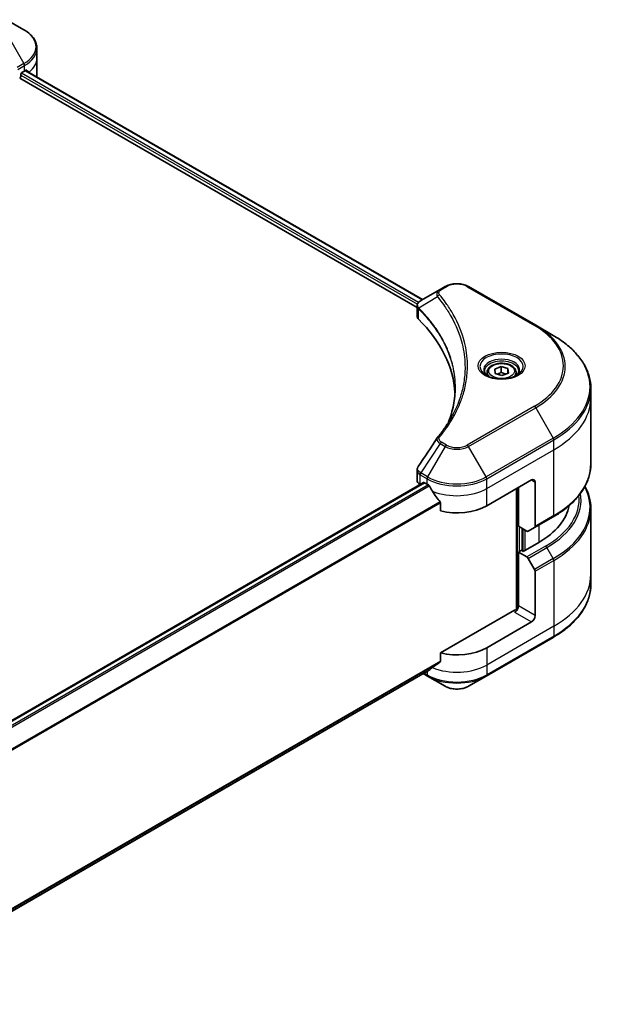
# Model space of a CAD drawing. Units: millimetres. Extents: x 0 to 6316, y 0 to 1264.
# Drawn here: x 387 to 498, y 223 to 410 of the extents above; entities that cross this region are included whole.
import ezdxf

# ---------------------------------------------------------------- set-up
doc = ezdxf.new("R2010")
doc.units = ezdxf.units.MM
doc.layers.add('Visible (ISO)', color=7, linetype='Continuous', lineweight=35)
doc.layers.add('Visible Narrow (ISO)', color=7, linetype='Continuous', lineweight=25)

msp = doc.modelspace()

# ---------------------------------------------------------------- linework, layer by layer
at = {"layer": 'Visible (ISO)'}
for p, q in [((387.9667, 407.7631), (384.6382, 409.6848)), ((390.4134, 402.3961), (390.4134, 404.2682)), ((390.4134, 399.1301), (390.4134, 402.3961)), ((387.5753, 399.6608), (388.0702, 399.9466)), ((388.2673, 400.0645), (463.5777, 356.584)), ((387.151, 398.5994), (462.5464, 355.0698)), ((387.3631, 398.9668), (387.3631, 399.2934)), ((467.8697, 359.062), (466.9243, 358.5161)), ((485.0474, 351.7135), (472.3195, 359.062)), ((466.9243, 358.5161), (463.2466, 356.3928)), ((462.5464, 353.469), (462.5464, 355.3671)), ((488.3758, 349.7918), (485.0474, 351.7135)), ((477.2933, 343.4144), (478.5031, 343.8689)), ((478.5031, 343.8689), (479.7897, 343.4913)), ((478.5031, 342.8075), (478.5031, 343.8689)), ((475.8299, 342.7918), (475.8299, 342.1718)), ((477.3701, 342.5823), (477.2933, 343.4144)), ((478.6567, 342.2046), (477.3701, 342.5823)), ((479.8665, 342.6591), (478.6567, 342.2046)), ((479.7897, 343.4913), (479.8665, 342.6591)), ((479.7897, 343.4913), (479.7897, 342.6302)), ((481.3299, 342.7918), (481.3299, 342.1718)), ((495.5088, 337.8928), (495.5088, 339.765)), ((495.5088, 325.4062), (495.5088, 337.8928)), ((462.5464, 322.3167), (462.5464, 324.2148)), ((463.7928, 321.8635), (353.163, 257.9914)), ((463.1322, 321.5002), (463.1478, 321.4912)), ((463.9428, 321.8487), (464.4378, 321.5629)), ((475.7515, 317.4804), (484.2368, 322.3794)), ((484.9439, 321.9712), (484.9439, 313.567)), ((481.4083, 320.7464), (481.4083, 297.7649)), ((481.7619, 313.6021), (481.7619, 320.9505)), ((466.9719, 318.0383), (466.9719, 316.494)), ((495.5088, 316.9031), (495.5088, 304.4165)), ((484.8403, 313.3382), (488.3758, 315.3794)), ((483.3832, 312.666), (481.7619, 313.6021)), ((482.469, 308.948), (482.469, 313.1938)), ((484.8403, 313.3382), (483.6332, 312.6412)), ((485.651, 310.5402), (482.6811, 308.8256)), ((482.3276, 309.0297), (481.7619, 308.7031)), ((481.7619, 308.7031), (483.3832, 307.767)), ((481.7619, 308.7031), (481.7619, 298.4969)), ((482.6811, 308.8256), (482.3276, 309.0297)), ((483.6332, 307.5031), (484.8403, 305.4123)), ((484.9439, 296.6598), (484.9439, 305.0639)), ((495.5088, 304.4165), (495.5088, 302.5443)), ((481.0548, 297.6804), (466.9719, 289.5496)), ((484.2368, 295.435), (475.7515, 290.536)), ((475.6479, 285.169), (488.3758, 292.5175)), ((466.9719, 289.5496), (466.9719, 288.0053)), ((355.0544, 222.9061), (464.8564, 286.3003)), ((463.7192, 285.6437), (464.5413, 285.169)), ((464.5413, 285.169), (467.8697, 283.2474)), ((472.3195, 283.2474), (475.6479, 285.169))]:
    msp.add_line(p, q, dxfattribs=at)
for centre, major_axis, ratio, start_param, end_param in [((382.4134, 403.2126), (8, 0), 0.57735027, 5.49778714, 5.54273822), ((382.4134, 403.7025), (-7.9882, 5.5845), 0.07779162, 3.81387335, 3.90751018), ((382.4134, 403.7025), (-7.9882, 5.5845), 0.07779162, 3.78235601, 3.81387335), ((387.151, 398.8443), (-0.15, -0.2598), 0.57735027, 0.78539816, 2.35619449), ((387.5753, 399.4159), (-0.15, -0.2598), 0.57735027, 3.92699082, 5.49778714), ((382.4134, 399.1301), (8, 0), 0.57735027, 6.21923029, 6.28318531), ((464.5464, 353.469), (-2, 0), 0.57735027, 0, 0.523143), ((417.7687, 337.8928), (52, 0), 0.57735027, 0.03285124, 0.523143), ((467.7138, 329.6438), (-1.4863, 0.3946), 0.82737827, 5.92008942, 6.0121585), ((464.5464, 322.3167), (-2, 0), 0.57735027, 0, 0.78539816), ((463.9428, 321.6037), (-0.15, 0.2598), 0.57735027, 5.49778714, 6.28318531), ((470.0946, 324.8289), (8, 0), 0.57735027, 3.92699082, 3.97194189), ((484.2368, 321.5629), (0.5, 0.866), 0.57735027, 5.49778714, 7.06858347), ((470.0946, 325.3188), (5.439, -11.2199), 0.5228786, 4.82400679, 4.91764363), ((470.0946, 325.3188), (5.439, -11.2199), 0.5228786, 4.91764363, 5.12523399), ((470.0946, 320.7464), (8, 0), 0.57735027, 4.31138759, 5.49778714), ((471.5088, 318.7052), (20, 0), 0.57735027, 5.49778714, 6.17977555), ((483.3832, 313.0742), (0.25, -0.433), 0.57735027, 5.49778714, 6.28318531), ((484.5903, 313.7712), (0.25, -0.433), 0.57735027, 0, 0.78539816), ((483.3832, 307.3588), (0.25, -0.433), 0.57735027, 1.57079633, 2.35619449), ((484.5903, 305.268), (0.25, -0.433), 0.57735027, 0.78539816, 1.57079633), ((481.0548, 298.0886), (-0.5, -0.866), 0.57735027, 0.78539816, 2.35619449), ((481.4083, 297.4763), (0.5, 0), 0.57735027, 1.32748183, 2.35619449), ((484.2368, 296.2515), (0.5, 0.866), 0.57735027, 3.92699082, 5.49778714), ((470.0946, 293.802), (-8, 0), 0.57735027, 1.16979494, 2.35619449), ((470.0946, 289.2296), (-7.9882, -5.5845), 0.07779162, 5.0684181, 5.27600846), ((470.0946, 289.2296), (-7.9882, -5.5845), 0.07779162, 5.27600846, 5.36964529)]:
    msp.add_ellipse(centre, major_axis=major_axis, ratio=ratio, start_param=start_param, end_param=end_param, dxfattribs=at)
for points, knots in [([(390.4134, 404.2682), (390.4134, 404.5403), (390.3761, 404.8122), (390.2304, 405.3435), (390.1221, 405.6027), (389.842, 406.1003), (389.6703, 406.3388), (389.2713, 406.791), (389.0439, 407.0047), (388.5403, 407.405), (388.264, 407.5914), (387.9667, 407.7631)], [0.785398163, 0.785398163, 0.785398163, 0.785398163, 0.942477796, 0.942477796, 1.099557429, 1.099557429, 1.256637061, 1.256637061, 1.413716694, 1.413716694, 1.570796327, 1.570796327, 1.570796327, 1.570796327]), ([(388.472, 400.1082), (388.4681, 400.1113), (388.4641, 400.1141), (388.4425, 400.1266), (388.4203, 400.1308), (388.3711, 400.1238), (388.3442, 400.1127), (388.3187, 400.0966)], [0.1103900742, 0.1103900742, 0.1103900742, 0.1103900742, 0.1130634845, 0.1130634845, 0.1243846834, 0.1243846834, 0.1357058823, 0.1357058823, 0.1357058823, 0.1357058823]), ([(467.8697, 359.062), (468.1158, 359.204), (468.3913, 359.3186), (468.9798, 359.4917), (469.2927, 359.5501), (469.9317, 359.6085), (470.2576, 359.6085), (470.8965, 359.5501), (471.2095, 359.4917), (471.7979, 359.3186), (472.0734, 359.204), (472.3195, 359.062)], [1.57079633, 1.57079633, 1.57079633, 1.57079633, 1.88495559, 1.88495559, 2.19911486, 2.19911486, 2.51327412, 2.51327412, 2.82743339, 2.82743339, 3.14159265, 3.14159265, 3.14159265, 3.14159265]), ([(462.5464, 355.3671), (462.5464, 355.4581), (462.5603, 355.548), (462.6102, 355.7173), (462.6461, 355.7968), (462.7328, 355.9432), (462.7836, 356.0104), (462.896, 356.134), (462.9575, 356.1904), (463.0889, 356.294), (463.1588, 356.3412), (463.2322, 356.3844)], [0.07890981, 0.07890981, 0.07890981, 0.07890981, 0.102485407, 0.102485407, 0.126061004, 0.126061004, 0.149636601, 0.149636601, 0.173212198, 0.173212198, 0.196787795, 0.196787795, 0.196787795, 0.196787795]), ([(495.5088, 339.765), (495.5088, 340.5207), (495.4056, 341.2764), (494.9978, 342.7631), (494.6933, 343.494), (493.8955, 344.9117), (493.4022, 345.5984), (492.2425, 346.9125), (491.576, 347.5399), (490.0876, 348.7228), (489.2655, 349.2782), (488.3758, 349.7918)], [2.35619449, 2.35619449, 2.35619449, 2.35619449, 2.513274123, 2.513274123, 2.670353756, 2.670353756, 2.827433388, 2.827433388, 2.984513021, 2.984513021, 3.141592654, 3.141592654, 3.141592654, 3.141592654]), ([(475.8299, 342.7918), (475.8299, 342.9632), (475.8703, 343.1338), (476.0255, 343.463), (476.1455, 343.6193), (476.4619, 343.9137), (476.6665, 344.0471), (477.135, 344.2691), (477.4008, 344.356), (477.9601, 344.4733), (478.2534, 344.5041), (478.8398, 344.5083), (479.1328, 344.482), (479.6929, 344.3741), (479.9598, 344.2923), (480.4431, 344.0767), (480.6592, 343.9425), (481.0099, 343.6294), (481.147, 343.4509), (481.2958, 343.1066), (481.3299, 342.9495), (481.3299, 342.7918)], [5.28923243, 5.28923243, 5.28923243, 5.28923243, 5.5550268, 5.5550268, 5.8446513, 5.8446513, 6.17274622, 6.17274622, 6.51145709, 6.51145709, 6.84759027, 6.84759027, 7.18214968, 7.18214968, 7.51806512, 7.51806512, 7.85671738, 7.85671738, 8.18631702, 8.18631702, 8.43082508, 8.43082508, 8.43082508, 8.43082508]), ([(475.9541, 342.0768), (475.9204, 342.1009), (475.8881, 342.1252), (475.7627, 342.2249), (475.6814, 342.302), (475.5456, 342.4558), (475.4912, 342.5325), (475.4072, 342.6818), (475.3775, 342.7543), (475.339, 342.8948), (475.3299, 342.9629), (475.3299, 343.031)], [0.105628495, 0.105628495, 0.105628495, 0.105628495, 0.157079633, 0.157079633, 0.314159265, 0.314159265, 0.471238898, 0.471238898, 0.628318531, 0.628318531, 0.785398163, 0.785398163, 0.785398163, 0.785398163]), ([(475.6782, 342.2217), (475.9548, 342.0621), (476.2815, 341.9219), (477.0062, 341.7006), (477.4048, 341.62), (478.2327, 341.5309), (478.6621, 341.5231), (479.5037, 341.5821), (479.9156, 341.6491), (480.6748, 341.8483), (481.0225, 341.98), (481.3764, 342.1627), (481.4299, 342.1919), (481.4815, 342.2217)], [0, 0, 0, 0, 0.29880315, 0.29880315, 0.60113033, 0.60113033, 0.90635223, 0.90635223, 1.21186251, 1.21186251, 1.51493929, 1.51493929, 1.57079633, 1.57079633, 1.57079633, 1.57079633]), ([(481.8299, 343.031), (481.8299, 342.9629), (481.8208, 342.8948), (481.7823, 342.7543), (481.7526, 342.6818), (481.6686, 342.5325), (481.6142, 342.4558), (481.4784, 342.302), (481.3971, 342.2249), (481.2717, 342.1252), (481.2394, 342.1009), (481.2057, 342.0768)], [3.926990817, 3.926990817, 3.926990817, 3.926990817, 4.08407045, 4.08407045, 4.241150082, 4.241150082, 4.398229715, 4.398229715, 4.555309348, 4.555309348, 4.606760485, 4.606760485, 4.606760485, 4.606760485]), ([(469.7687, 339.8555), (469.7687, 339.3082), (469.7423, 338.761), (469.6366, 337.668), (469.5574, 337.1223), (469.3462, 336.0336), (469.2142, 335.4907), (468.8979, 334.4093), (468.7135, 333.8708), (468.4937, 333.3114), (468.4843, 333.2877), (468.4748, 333.2639)], [2.73884789, 2.73884789, 2.73884789, 2.73884789, 3.0315659, 3.0315659, 3.32428391, 3.32428391, 3.61700192, 3.61700192, 3.90971993, 3.90971993, 3.92272088, 3.92272088, 3.92272088, 3.92272088]), ([(466.4404, 330.4494), (466.67, 330.7276), (466.8854, 330.9986), (467.3087, 331.5527), (467.5132, 331.8315), (467.9077, 332.3921), (468.0977, 332.6739), (468.4629, 333.2405), (468.6382, 333.5252), (468.974, 334.0971), (469.1345, 334.3844), (469.2875, 334.6729)], [0, 0, 0, 0, 0.160255913, 0.160255913, 0.320511826, 0.320511826, 0.480767738, 0.480767738, 0.641023651, 0.641023651, 0.801279564, 0.801279564, 0.801279564, 0.801279564]), ([(495.5088, 325.4062), (495.5088, 324.6505), (495.4056, 323.8949), (494.9978, 322.4082), (494.6933, 321.6772), (493.8955, 320.2595), (493.4022, 319.5728), (492.2425, 318.2587), (491.576, 317.6313), (490.0876, 316.4485), (489.2655, 315.8931), (488.3758, 315.3794)], [3.926990817, 3.926990817, 3.926990817, 3.926990817, 4.08407045, 4.08407045, 4.241150082, 4.241150082, 4.398229715, 4.398229715, 4.555309348, 4.555309348, 4.71238898, 4.71238898, 4.71238898, 4.71238898]), ([(462.5464, 324.2148), (462.5464, 324.2648), (462.5498, 324.3147), (462.5631, 324.4131), (462.5729, 324.4616), (462.5983, 324.5565), (462.6138, 324.6029), (462.6497, 324.6931), (462.6702, 324.737), (462.7152, 324.8221), (462.7398, 324.8633), (462.7663, 324.9032)], [0.1178779852, 0.1178779852, 0.1178779852, 0.1178779852, 0.1308517681, 0.1308517681, 0.143825551, 0.143825551, 0.1567993339, 0.1567993339, 0.1697731168, 0.1697731168, 0.1827468997, 0.1827468997, 0.1827468997, 0.1827468997]), ([(464.8703, 321.2428), (464.8659, 321.2508), (464.8612, 321.2585), (464.8363, 321.2979), (464.8108, 321.3296), (464.7554, 321.383), (464.7255, 321.4047), (464.6977, 321.4194)], [0.1103900742, 0.1103900742, 0.1103900742, 0.1103900742, 0.1130634845, 0.1130634845, 0.1243846834, 0.1243846834, 0.1357058823, 0.1357058823, 0.1357058823, 0.1357058823]), ([(495.5088, 316.9031), (495.5088, 317.6588), (495.4056, 318.4145), (495.0156, 319.8362), (494.7458, 320.5043), (494.3968, 321.1547)], [3.926990817, 3.926990817, 3.926990817, 3.926990817, 4.08407045, 4.08407045, 4.227425101, 4.227425101, 4.227425101, 4.227425101]), ([(466.9719, 318.0383), (466.9719, 318.0696), (466.9642, 318.1046), (466.9372, 318.1643), (466.9213, 318.1894), (466.9031, 318.2122)], [0.093260715, 0.093260715, 0.093260715, 0.093260715, 0.1047444472, 0.1047444472, 0.1134564756, 0.1134564756, 0.1134564756, 0.1134564756]), ([(495.5088, 302.5443), (495.5088, 301.7886), (495.4056, 301.0329), (494.9978, 299.5463), (494.6933, 298.8153), (493.8955, 297.3976), (493.4022, 296.7109), (492.2425, 295.3968), (491.576, 294.7694), (490.0876, 293.5866), (489.2655, 293.0312), (488.3758, 292.5175)], [2.35619449, 2.35619449, 2.35619449, 2.35619449, 2.513274123, 2.513274123, 2.670353756, 2.670353756, 2.827433388, 2.827433388, 2.984513021, 2.984513021, 3.141592654, 3.141592654, 3.141592654, 3.141592654]), ([(466.9031, 287.8656), (466.9217, 287.8795), (466.9379, 287.8972), (466.9644, 287.9439), (466.9719, 287.9746), (466.9719, 288.0053)], [-0.0201836507, -0.0201836507, -0.0201836507, -0.0201836507, -0.0112759257, -0.0112759257, 0, 0, 0, 0]), ([(464.8564, 286.3003), (464.8564, 286.3003), (464.8565, 286.3003), (464.8612, 286.3031), (464.8659, 286.3062), (464.8703, 286.3097)], [0.15830467536, 0.15830467536, 0.15830467536, 0.15830467536, 0.15831562199, 0.15831562199, 0.16098903223, 0.16098903223, 0.16098903223, 0.16098903223]), ([(467.8697, 283.2474), (468.1158, 283.1053), (468.3913, 282.9907), (468.9798, 282.8176), (469.2927, 282.7592), (469.9317, 282.7008), (470.2576, 282.7008), (470.8965, 282.7592), (471.2095, 282.8176), (471.7979, 282.9907), (472.0734, 283.1053), (472.3195, 283.2474)], [1.57079633, 1.57079633, 1.57079633, 1.57079633, 1.88495559, 1.88495559, 2.19911486, 2.19911486, 2.51327412, 2.51327412, 2.82743339, 2.82743339, 3.14159265, 3.14159265, 3.14159265, 3.14159265])]:
    msp.add_open_spline(points, degree=3, knots=knots, dxfattribs=at)
for points, weights in [([(478.5031, 342.8075), (478.1282, 342.5612), (477.8021, 342.4555)], [1, 1.09055410734, 1.07509634889]), ([(479.3718, 342.4733), (478.9643, 342.5501), (478.5031, 342.8075)], [1.06654738636, 1.10625711777, 1])]:
    msp.add_rational_spline(points, weights, degree=2, dxfattribs=at)
msp.add_open_spline([(462.7663, 324.9032), (463.9684, 326.719), (465.1695, 328.5356), (466.3692, 330.3532)], degree=3, dxfattribs=at)
at = {"layer": 'Visible Narrow (ISO)'}
for p, q in [((384.6382, 407.1157), (387.9667, 401.3507)), ((387.9667, 401.3507), (386.672, 400.6032)), ((386.7755, 400.2547), (388.0702, 401.0022)), ((388.0702, 399.9466), (388.0702, 401.0022)), ((388.1819, 400.0123), (463.4899, 356.5332)), ((388.301, 400.0855), (388.9339, 399.7201)), ((388.4468, 400.1227), (388.472, 400.1082)), ((387.3631, 399.1301), (462.604, 355.6897)), ((462.8229, 356.0533), (387.4648, 399.5613)), ((467.1743, 358.4913), (468.1197, 359.0372)), ((472.0695, 359.0372), (484.7974, 351.6887)), ((466.4117, 357.1333), (462.8773, 354.9721)), ((462.8139, 352.8921), (462.8139, 354.8568)), ((484.7974, 336.3444), (472.0695, 328.9959)), ((472.3195, 328.732), (485.0474, 336.0805)), ((485.0474, 336.0805), (488.3758, 330.3155)), ((466.9243, 329.2779), (463.2466, 323.7145)), ((467.8697, 328.732), (464.5413, 322.967)), ((466.9243, 329.2779), (467.8697, 328.732)), ((468.1197, 328.9959), (467.1743, 329.5418)), ((475.6479, 322.967), (472.3195, 328.732)), ((488.3758, 330.3155), (475.6479, 322.967)), ((475.7515, 322.6186), (488.4794, 329.967)), ((488.4794, 328.0949), (488.4794, 329.967)), ((475.7515, 320.7464), (488.4794, 328.0949)), ((488.4794, 315.6083), (488.4794, 328.0949)), ((463.1322, 321.5002), (463.1322, 323.3723)), ((463.143, 323.3661), (464.4378, 322.6186)), ((464.5413, 322.967), (463.2466, 323.7145)), ((353.2412, 257.9351), (463.9428, 321.8487)), ((464.6977, 321.4194), (353.8515, 257.4224)), ((464.4378, 321.5629), (464.4378, 322.6186)), ((475.7515, 320.7464), (475.7515, 322.6186)), ((484.2368, 322.3794), (484.9439, 321.9712)), ((354.0246, 257.246), (464.8703, 321.2428)), ((475.7515, 317.4804), (475.7515, 320.7464)), ((481.5497, 320.8281), (481.5497, 297.7913)), ((466.9031, 318.2122), (355.058, 253.6384)), ((355.058, 253.4248), (466.9719, 318.0383)), ((488.4794, 315.6083), (484.9439, 313.567)), ((485.651, 313.8062), (485.651, 310.5402)), ((481.974, 308.8256), (481.974, 313.4796)), ((482.6104, 313.1122), (482.6104, 308.8664)), ((483.0347, 309.0297), (483.0347, 312.8672)), ((486.9187, 309.8083), (483.3832, 307.767)), ((483.6332, 307.5031), (487.1687, 309.5443)), ((488.3758, 307.4536), (487.1687, 309.5443)), ((488.3758, 307.4536), (484.8403, 305.4123)), ((484.9439, 305.0639), (488.4794, 307.1051)), ((488.4794, 307.1051), (488.4794, 294.6185)), ((481.0548, 297.2721), (484.2368, 295.435)), ((484.9439, 296.6598), (481.7619, 298.4969)), ((488.4794, 294.6185), (475.7515, 287.2701)), ((488.4794, 294.6185), (488.4794, 292.7464)), ((488.4794, 292.7464), (475.7515, 285.3979)), ((475.7515, 290.536), (475.7515, 287.2701)), ((466.9719, 288.0053), (354.9931, 223.3543)), ((355.0114, 223.2649), (466.9031, 287.8656)), ((464.8703, 286.3097), (355.0543, 222.9074)), ((464.4378, 286.0586), (464.4378, 285.3979)), ((475.7515, 287.2701), (475.7515, 285.3979)), ((464.4378, 285.3979), (463.8656, 285.7282))]:
    msp.add_line(p, q, dxfattribs=at)
for centre, major_axis, ratio, start_param, end_param in [((382.4134, 404.5569), (7.8536, 0), 0.57735027, 5.49778714, 7.06858347), ((382.4134, 404.2682), (8, 0), 0.57735027, 5.49778714, 6.28318531), ((382.4134, 402.3961), (8, 0), 0.57735027, 5.66523522, 6.28318531), ((387.7167, 401.2063), (-0.25, 0.433), 0.57735027, 3.92699082, 4.71238898), ((468.1197, 358.629), (-0.25, 0.433), 0.57735027, 5.49778714, 6.28318531), ((470.0946, 357.897), (2.7929, 0), 0.57735027, 0.78539816, 2.35619449), ((472.0695, 358.629), (0.25, 0.433), 0.57735027, 0, 0.78539816), ((466.8261, 357.0854), (-0.3856, -0.3182), 0.7371107, 4.16590415, 5.32901143), ((467.1743, 358.0831), (-0.25, 0.433), 0.57735027, 5.49778714, 6.28318531), ((463.247, 355.001), (0.3038, 0.3971), 0.7825254, 2.02708248, 2.42717461), ((463.2847, 354.968), (-0.3544, -0.3527), 0.70765843, 5.32110362, 5.66947619), ((484.7974, 351.2805), (0.25, 0.433), 0.57735027, 0, 0.78539816), ((471.5088, 344.0166), (18.7929, 0), 0.57735027, 5.49778714, 7.06858347), ((471.5088, 343.897), (19.1464, 0), 0.57735027, 5.49778714, 7.06858347), ((471.5088, 340.0537), (23.8536, 0), 0.57735027, 5.49778714, 7.06858347), ((478.5799, 343.897), (-4.1036, 0), 0.57735027, 2.35619449, 7.06858347), ((478.5799, 343.3196), (3.3964, 0), 0.57735027, 5.59811367, 10.10984959), ((478.5799, 343.031), (-3.25, 0), 0.57735027, 3.14159265, 6.28318531), ((478.5799, 342.7918), (-2.75, 0), 0.57735027, 0, 0.56017967), ((478.5799, 342.7918), (2.75, 0), 0.57735027, 5.72300564, 6.28318531), ((471.5088, 339.765), (24, 0), 0.57735027, 5.49778714, 6.28318531), ((484.7974, 335.9361), (0.25, -0.433), 0.57735027, 1.57079633, 2.35619449), ((471.5088, 337.8928), (24, 0), 0.57735027, 5.49778714, 6.28318531), ((466.8261, 330.1312), (-0.3856, 0.3182), 0.7371107, 5.25887382, 6.28318531), ((467.1743, 329.1335), (-0.25, -0.433), 0.57735027, 3.92699082, 4.71238898), ((468.1197, 328.5877), (-0.25, -0.433), 0.57735027, 3.92699082, 4.71238898), ((470.0946, 330.0165), (3.1464, 0), 0.57735027, 3.92699082, 5.49778714), ((470.0946, 330.1361), (-2.7929, 0), 0.57735027, 0.78539816, 2.35619449), ((472.0695, 328.5877), (0.25, -0.433), 0.57735027, 1.57079633, 2.35619449), ((488.1258, 330.1711), (-0.25, 0.433), 0.57735027, 3.92699082, 4.71238898), ((471.5088, 325.4062), (24, 0), 0.57735027, 5.49778714, 6.28318531), ((463.4857, 323.5764), (0.2465, 0.435), 0.58272546, 1.56556184, 2.35147354), ((463.4966, 323.5702), (-0.25, -0.433), 0.57735027, 4.71238898, 5.49778714), ((464.7913, 322.8227), (0.25, 0.433), 0.57735027, 1.57079633, 2.35619449), ((470.0946, 325.8845), (8, 0), 0.57735027, 3.92699082, 5.49778714), ((470.0946, 326.1732), (-7.8536, 0), 0.57735027, 0.78539816, 2.35619449), ((475.3979, 322.8227), (-0.25, 0.433), 0.57735027, 3.92699082, 4.71238898), ((470.0946, 324.0124), (8, 0), 0.57735027, 4.0944389, 5.49778714), ((471.5088, 318.7052), (21.7929, 0), 0.57735027, 5.49778714, 6.3418789), ((471.5088, 318.5856), (22.1464, 0), 0.57735027, 5.49778714, 6.37987931), ((471.5088, 317.1917), (23.8536, 0), 0.57735027, 5.49778714, 6.57196073), ((471.5088, 316.9031), (24, 0), 0.57735027, 5.49778714, 6.28318531), ((488.1258, 315.8124), (0.25, -0.433), 0.57735027, 0, 0.78539816), ((486.9187, 309.4), (0.25, -0.433), 0.57735027, 1.57079633, 2.35619449), ((488.1258, 307.3092), (-0.25, 0.433), 0.57735027, 3.92699082, 4.71238898), ((471.5088, 304.4165), (24, 0), 0.57735027, 5.49778714, 6.28318531), ((471.5088, 302.5443), (24, 0), 0.57735027, 5.49778714, 6.28318531), ((488.1258, 292.9505), (0.25, -0.433), 0.57735027, 0, 0.78539816), ((470.0946, 290.536), (-8, 0), 0.57735027, 0.95284624, 2.35619449), ((464.7913, 285.602), (-0.25, -0.433), 0.57735027, 5.49778714, 6.28318531), ((470.0946, 288.6639), (-8, 0), 0.57735027, 0.78539816, 2.35619449), ((470.0946, 288.3752), (7.8536, 0), 0.57735027, 3.92699082, 5.49778714), ((475.3979, 285.602), (0.25, -0.433), 0.57735027, 0, 0.78539816), ((470.0946, 284.5319), (-3.1464, 0), 0.57735027, 0.78539816, 2.35619449)]:
    msp.add_ellipse(centre, major_axis=major_axis, ratio=ratio, start_param=start_param, end_param=end_param, dxfattribs=at)
for centre, major_axis in [((478.5799, 344.0166), (-4.4571, 0)), ((478.5799, 343.0368), (-2.45, 0))]:
    msp.add_ellipse(centre, major_axis=major_axis, ratio=0.57735027, dxfattribs=at)
for points, knots in [([(466.9243, 358.5161), (466.7487, 358.4147), (466.6045, 358.2931), (466.4034, 358.0322), (466.3393, 357.8959), (466.2919, 357.6347), (466.2931, 357.5145), (466.3399, 357.3054), (466.3687, 357.2214), (466.4117, 357.1333)], [-0.187504168, -0.187504168, -0.187504168, -0.187504168, -0.125670471, -0.125670471, -0.069816928, -0.069816928, -0.026852665, -0.026852665, 0, 0, 0, 0]), ([(466.4117, 357.1333), (466.4548, 357.0801), (466.4976, 357.0285), (466.6375, 356.8562), (466.7335, 356.7359), (467.1593, 356.1937), (467.4741, 355.7678), (468.2108, 354.7063), (468.6135, 354.0661), (469.9366, 351.7266), (470.6417, 349.9871), (471.425, 346.8714), (471.6104, 345.504), (471.6594, 343.1672), (471.6011, 342.198), (471.336, 340.3233), (471.1379, 339.4172), (470.6659, 337.8265), (470.4201, 337.1389), (469.9142, 335.9326), (469.6705, 335.4115), (469.3653, 334.8205), (469.3267, 334.7466), (469.2875, 334.6729)], [-4.82621249, -4.82621249, -4.82621249, -4.82621249, -4.79590965, -4.79590965, -4.72660511, -4.72660511, -4.4843018, -4.4843018, -4.127973, -4.127973, -3.19579554, -3.19579554, -2.47873595, -2.47873595, -1.97105483, -1.97105483, -1.49272454, -1.49272454, -1.12477817, -1.12477817, -0.8417425, -0.8417425, -0.80127956, -0.80127956, -0.80127956, -0.80127956]), ([(466.8261, 357.4937), (466.7876, 357.5403), (466.758, 357.5894), (466.7032, 357.72), (466.6913, 357.8033), (466.71, 357.9932), (466.7545, 358.0992), (466.9105, 358.3071), (467.0285, 358.4072), (467.1743, 358.4913)], [0, 0, 0, 0, 0.026852665, 0.026852665, 0.069816928, 0.069816928, 0.125670471, 0.125670471, 0.187504168, 0.187504168, 0.187504168, 0.187504168]), ([(466.8261, 330.5394), (466.8754, 330.5992), (466.9245, 330.6591), (467.0328, 330.7924), (467.0919, 330.8659), (467.2357, 331.0465), (467.3198, 331.1538), (467.511, 331.4012), (467.6172, 331.5415), (467.8576, 331.8652), (467.9904, 332.0489), (468.2888, 332.4731), (468.4523, 332.714), (468.8165, 333.2709), (469.0136, 333.5875), (469.4297, 334.2916), (469.6446, 334.6799), (470.1159, 335.5924), (470.3619, 336.1185), (470.8726, 337.3361), (471.1208, 338.03), (471.5973, 339.6354), (471.7973, 340.5497), (472.065, 342.4411), (472.1237, 343.4187), (472.0743, 345.7757), (471.8871, 347.1544), (471.0963, 350.2954), (470.3844, 352.0484), (469.0487, 354.4052), (468.6422, 355.05), (467.8985, 356.119), (467.5807, 356.5478), (467.1509, 357.0938), (467.054, 357.2148), (466.9127, 357.3883), (466.8695, 357.441), (466.8261, 357.4937)], [0, 0, 0, 0, 0.0344265, 0.0344265, 0.07650467, 0.07650467, 0.1377084, 0.1377084, 0.21727325, 0.21727325, 0.32070756, 0.32070756, 0.45517217, 0.45517217, 0.62997615, 0.62997615, 0.8417425, 0.8417425, 1.12477817, 1.12477817, 1.49272454, 1.49272454, 1.97105483, 1.97105483, 2.47873595, 2.47873595, 3.19579554, 3.19579554, 4.127973, 4.127973, 4.4843018, 4.4843018, 4.72660511, 4.72660511, 4.79590965, 4.79590965, 4.82621249, 4.82621249, 4.82621249, 4.82621249]), ([(462.5464, 355.3671), (462.5464, 355.362), (462.5465, 355.3569), (462.5496, 355.2398), (462.5858, 355.1307), (462.695, 354.9688), (462.749, 354.9103), (462.8139, 354.8568)], [-0.0789098096, -0.0789098096, -0.0789098096, -0.0789098096, -0.0767578006, -0.0767578006, -0.029522231, -0.029522231, 0, 0, 0, 0]), ([(462.8342, 355.0395), (462.7805, 355.1165), (462.7398, 355.1928), (462.6642, 355.3886), (462.6474, 355.5069), (462.6717, 355.7713), (462.7321, 355.9149), (462.9318, 356.1726), (463.0673, 356.2874), (463.2335, 356.3852)], [0, 0, 0, 0, 0.029522231, 0.029522231, 0.076757801, 0.076757801, 0.138164041, 0.138164041, 0.196787795, 0.196787795, 0.196787795, 0.196787795]), ([(462.8773, 354.9721), (462.8698, 354.9849), (462.8625, 354.9968), (462.8481, 355.0191), (462.8411, 355.0296), (462.8342, 355.0395)], [-0.00758618406, -0.00758618406, -0.00758618406, -0.00758618406, -0.00379309206, -0.00379309206, -0.00000000006, -0.00000000006, -0.00000000006, -0.00000000006]), ([(468.4781, 333.2694), (468.6417, 333.6796), (468.7905, 334.0918), (469.4864, 336.2477), (469.7809, 338.0184), (469.8208, 341.2038), (469.6652, 342.6183), (469.1097, 344.9958), (468.7982, 345.9657), (468.1022, 347.6616), (467.7512, 348.3923), (467.0464, 349.6695), (466.7119, 350.2197), (466.0715, 351.1821), (465.7768, 351.597), (465.256, 352.2858), (465.0385, 352.5619), (464.5795, 353.122), (464.3373, 353.4057), (463.8953, 353.9036), (463.6986, 354.1187), (463.3984, 354.4374), (463.2985, 354.542), (463.0919, 354.7553), (462.9853, 354.8634), (462.8773, 354.9721)], [-3.92617715, -3.92617715, -3.92617715, -3.92617715, -3.70555522, -3.70555522, -2.7767893, -2.7767893, -2.03555087, -2.03555087, -1.51897368, -1.51897368, -1.12160661, -1.12160661, -0.81593963, -0.81593963, -0.58081118, -0.58081118, -0.42169471, -0.42169471, -0.2557943, -0.2557943, -0.12817861, -0.12817861, -0.06549657, -0.06549657, 0, 0, 0, 0]), ([(463.2335, 356.3852), (463.2357, 356.3864), (463.2379, 356.3877), (463.2422, 356.3903), (463.2444, 356.3915), (463.2466, 356.3928)], [-0.00153668531, -0.00153668531, -0.00153668531, -0.00153668531, -0.00076834265, -0.00076834265, 0, 0, 0, 0]), ([(462.8139, 354.8568), (462.8201, 354.8521), (462.8263, 354.8471), (462.8387, 354.8362), (462.845, 354.8304), (462.8512, 354.8241)], [0.00000000006, 0.00000000006, 0.00000000006, 0.00000000006, 0.00379309206, 0.00379309206, 0.00758618406, 0.00758618406, 0.00758618406, 0.00758618406]), ([(462.8512, 354.8241), (462.959, 354.7158), (463.0656, 354.6071), (463.2719, 354.3935), (463.3717, 354.2888), (463.6714, 353.9697), (463.8679, 353.7543), (464.3094, 353.2557), (464.5512, 352.9717), (465.0096, 352.4111), (465.2268, 352.1347), (465.7469, 351.4453), (466.0412, 351.0301), (466.6807, 350.067), (467.0147, 349.5166), (467.7185, 348.2388), (468.069, 347.5079), (468.7639, 345.8118), (469.075, 344.842), (469.613, 342.5369), (469.7687, 341.1961), (469.7687, 339.8555)], [0, 0, 0, 0, 0.06549657, 0.06549657, 0.12817861, 0.12817861, 0.2557943, 0.2557943, 0.42169471, 0.42169471, 0.58081118, 0.58081118, 0.81593963, 0.81593963, 1.12160661, 1.12160661, 1.51897368, 1.51897368, 2.03555087, 2.03555087, 2.73884789, 2.73884789, 2.73884789, 2.73884789]), ([(466.3691, 330.3533), (466.3233, 330.2845), (466.3022, 330.2072), (466.2935, 329.9966), (466.3389, 329.8592), (466.4907, 329.6274), (466.581, 329.5301), (466.7617, 329.3828), (466.8393, 329.3288), (466.9243, 329.2779)], [-0.177440356, -0.177440356, -0.177440356, -0.177440356, -0.14010274, -0.14010274, -0.077834855, -0.077834855, -0.029936483, -0.029936483, 0, 0, 0, 0]), ([(467.1743, 329.5418), (467.1037, 329.5825), (467.0396, 329.627), (466.8924, 329.7503), (466.821, 329.8339), (466.709, 330.0358), (466.6841, 330.1572), (466.7179, 330.3674), (466.7581, 330.4571), (466.8261, 330.5394)], [0, 0, 0, 0, 0.029936483, 0.029936483, 0.077834855, 0.077834855, 0.14010274, 0.14010274, 0.187502416, 0.187502416, 0.187502416, 0.187502416]), ([(462.5466, 324.2148), (462.5466, 324.1308), (462.5603, 324.0477), (462.6662, 323.7374), (462.858, 323.5284), (463.1322, 323.3723)], [-0.117877985, -0.117877985, -0.117877985, -0.117877985, -0.087259675, -0.087259675, 0, 0, 0, 0]), ([(463.2335, 323.7223), (462.9862, 323.8683), (462.8073, 324.0515), (462.6508, 324.4015), (462.6359, 324.5625), (462.6981, 324.7805), (462.7266, 324.8435), (462.7662, 324.9033)], [0, 0, 0, 0, 0.087259675, 0.087259675, 0.154661595, 0.154661595, 0.1827469, 0.1827469, 0.1827469, 0.1827469]), ([(463.1322, 323.3723), (463.134, 323.3712), (463.1358, 323.3702), (463.1394, 323.3681), (463.1412, 323.3671), (463.143, 323.3661)], [0.00000000001, 0.00000000001, 0.00000000001, 0.00000000001, 0.00076834266, 0.00076834266, 0.00153668531, 0.00153668531, 0.00153668531, 0.00153668531]), ([(463.2466, 323.7145), (463.2444, 323.7158), (463.2422, 323.7171), (463.2379, 323.7197), (463.2357, 323.721), (463.2335, 323.7223)], [-0.00153668531, -0.00153668531, -0.00153668531, -0.00153668531, -0.00076834266, -0.00076834266, -0.00000000001, -0.00000000001, -0.00000000001, -0.00000000001])]:
    msp.add_open_spline(points, degree=3, knots=knots, dxfattribs=at)

doc.saveas('drawing.dxf')
